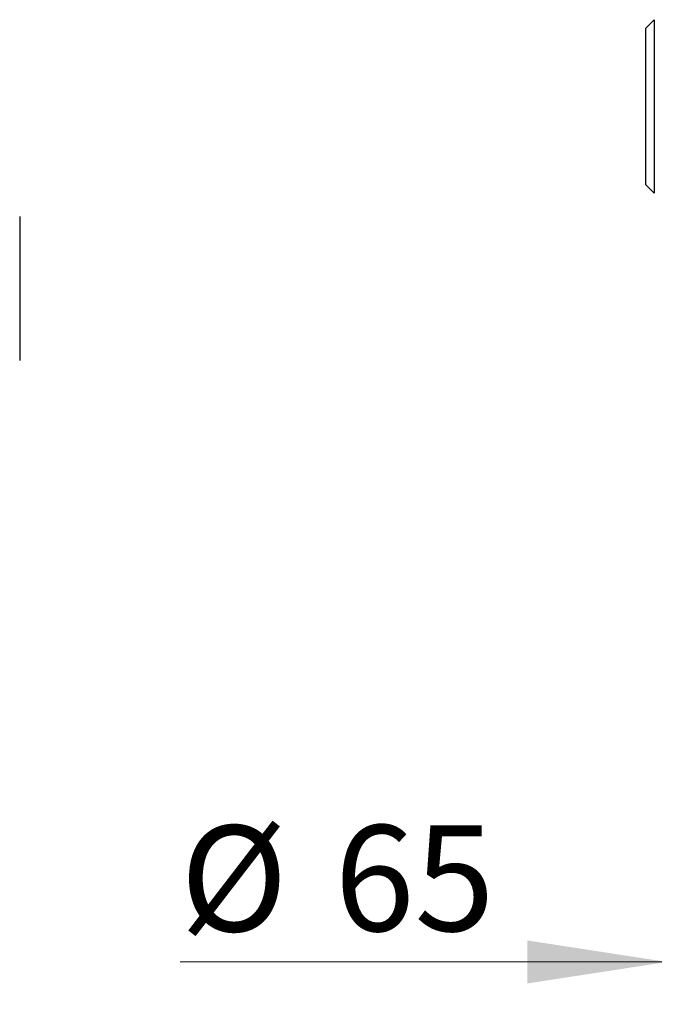
# Model space of a CAD drawing. Units: millimetres. Extents: x 50 to 1024, y 64 to 1435.
# Drawn here: x 165 to 240, y 424 to 540 of the extents above; entities that cross this region are included whole.
import ezdxf

# ---------------------------------------------------------------- set-up
doc = ezdxf.new("R2010")
doc.units = ezdxf.units.MM
doc.header["$LTSCALE"] = 5
doc.styles.add('SLDTEXTSTYLE2', font='TXT', dxfattribs={"width": 0.605})
doc.dimstyles.new('SLDDIMSTYLE1', dxfattribs={"dimtxt": 12.5, "dimasz": 16.51, "dimexe": 0, "dimexo": 0.0625, "dimgap": 3.125, "dimtad": 1, "dimrnd": 1e-09, "dimzin": 12, "dimdsep": 46, "dimtxsty": 'SLDTEXTSTYLE2', "dimsah": 1, "dimcen": 0.09, "dimadec": 0, "dimazin": 3, "dimtfac": 1, "dimtmove": 0, "dimatfit": 0, "dimfxl": 0, "dimfrac": 2, "dimtolj": 1, "dimtzin": 12, "dimarcsym": 0})

# ---------------------------------------------------------------- blocks, each defined once
blk = doc.blocks.new('_D_5')
at = {"color": 7, "linetype": 'Continuous', "lineweight": 0}
for p, q in [((241.67, 428.53), (184.14, 428.53)), ((306.67, 428.53), (338.42, 428.53)), ((241.67, 423.54), (241.67, 423.53)), ((306.67, 423.54), (306.67, 423.53))]:
    blk.add_line(p, q, dxfattribs=at)
at = {"color": 7, "linetype": 'Continuous', "lineweight": 18}
for points in [[(241.67, 428.53), (225.16, 431.07), (225.16, 425.99)], [(306.67, 428.53), (323.18, 425.99), (323.18, 431.07)]]:
    blk.add_solid(points, dxfattribs=at)
at = {"color": 7, "linetype": 'Continuous', "lineweight": 18, "char_height": 12.5, "attachment_point": 1, "style": 'SLDTEXTSTYLE2'}
for s, insert in [('%%c', (184.14, 444.64)), ('65', (202.37, 444.68))]:
    blk.add_mtext(s, dxfattribs=dict(at, insert=insert))

msp = doc.modelspace()

# ---------------------------------------------------------------- linework, layer by layer
at = {"color": 7, "linetype": 'Continuous', "lineweight": 25}
for p, q in [((240.171, 539.789), (239.171, 538.789)), ((240.171, 539.789), (240.171, 529.539)), ((239.171, 529.539), (239.171, 538.789)), ((239.171, 520.289), (239.171, 529.539)), ((240.171, 529.539), (240.171, 519.289)), ((239.171, 520.289), (240.171, 519.289)), ((165.171, 516.539), (165.171, 508.039)), ((165.171, 508.039), (165.171, 499.539))]:
    msp.add_line(p, q, dxfattribs=at)

# ---------------------------------------------------------------- dimensions: what is measured, and where the dimension line sits
at = {"color": 7, "linetype": 'Continuous', "lineweight": 18}
dim = msp.add_linear_dim(base=(241.671, 428.53), p1=(306.671, 428.539), p2=(241.671, 428.539), text='%%c<>', dimstyle='SLDDIMSTYLE1', dxfattribs=at)
dim.commit()
dim.dimension.update_dxf_attribs({"geometry": '_D_5', "text_midpoint": (202.801, 428.53), "dimtype": 160})

doc.saveas('drawing.dxf')
